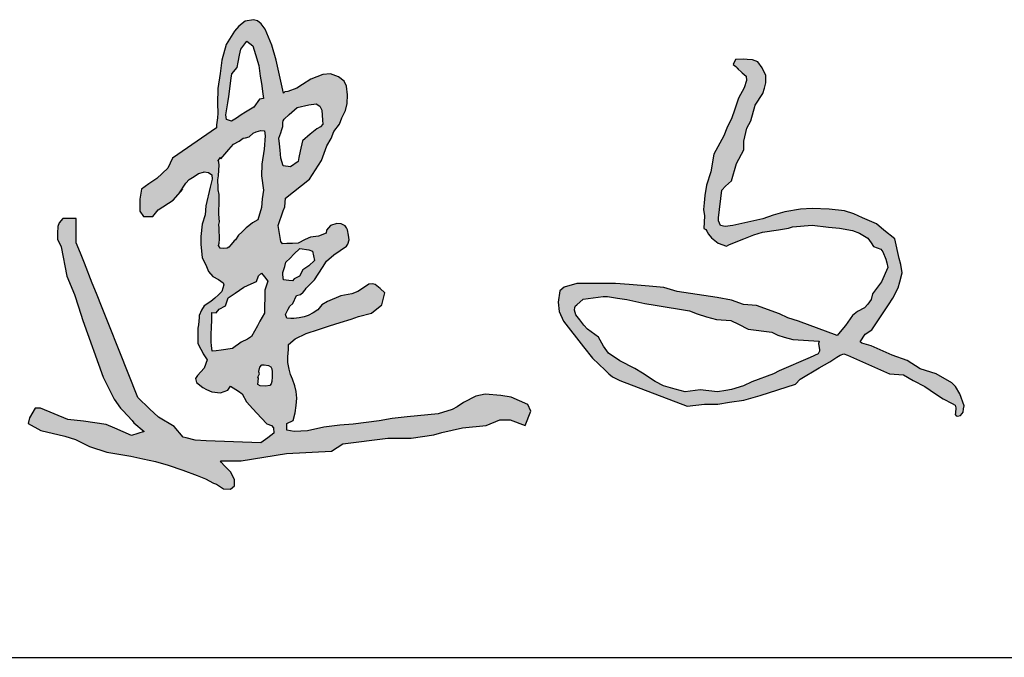
# Model space of a CAD drawing. Extents: x -316622 to -169449, y 59009 to 683879.
# Drawn here: x -224356 to -224238, y 114269 to 114345 of the extents above; entities that cross this region are included whole.
import ezdxf

# ---------------------------------------------------------------- set-up
doc = ezdxf.new("R2010")
doc.units = 0
doc.header["$LTSCALE"] = 1000
doc.header["$MEASUREMENT"] = 0
doc.linetypes.add('DASHED', pattern=[0.375, 0.25, -0.125])
doc.layers.add('PUB_TITLE', color=4, linetype='Continuous')
doc.layers.add('屋面支撑', color=7, linetype='DASHED', lineweight=25)

# ---------------------------------------------------------------- blocks, each defined once
blk = doc.blocks.new('A$C3C5C7347')
at = {"linetype": 'Continuous'}
h = blk.add_hatch(color=4, dxfattribs=at)
h.dxf.hatch_style = 1
h.paths.add_polyline_path([(-1801.9, 17284.5), (-1801.6, 17292.4), (-1801.9, 17300.8), (-1800.8, 17307.7), (-1799.1, 17312.3), (-1794.5, 17319.7), (-1792.3, 17321), (-1787.4, 17321.6), (-1774.6, 17316.1), (-1761.5, 17312.6), (-1745.4, 17308.2), (-1734.2, 17304.1), (-1727.1, 17300.8), (-1715.9, 17296.7), (-1704.2, 17291), (-1696.8, 17287.5), (-1688.6, 17283.9), (-1682.9, 17281.7), (-1681.8, 17280.4), (-1681.8, 17275.5), (-1686.7, 17267.6), (-1696, 17259.7), (-1705, 17251.7), (-1723.3, 17243), (-1734.2, 17239.2), (-1743.2, 17234.8), (-1750.8, 17234.3), (-1757.9, 17240.6), (-1765.6, 17241.4), (-1771.6, 17239.2), (-1775.4, 17235.9), (-1769.1, 17230.7), (-1761.5, 17226.4), (-1751.4, 17223.1), (-1740.7, 17222.8), (-1728.2, 17224.2), (-1719.4, 17229.4), (-1713.7, 17232.4), (-1701.2, 17236.7), (-1690.2, 17242.7), (-1685, 17246.3), (-1678, 17250.1), (-1671.4, 17253.9), (-1662.9, 17260.5), (-1658.3, 17264), (-1655, 17270), (-1653.4, 17280.1), (-1638.3, 17279.8), (-1629, 17277.4), (-1623, 17272.7), (-1603.7, 17268.1), (-1599.8, 17267.6), (-1586.5, 17260.7), (-1574.4, 17262.9), (-1569.5, 17259.7), (-1565.2, 17256.4), (-1556.7, 17250.9), (-1547.2, 17248.7), (-1536.2, 17247.7), (-1524.8, 17246), (-1509.5, 17241.9), (-1497.5, 17237.3), (-1484.9, 17233.5), (-1479.7, 17231.8), (-1474, 17230.7), (-1464.2, 17229.8), (-1464.1, 17234.3), (-1463.7, 17238.7), (-1467.8, 17240.9), (-1475.2, 17248.9), (-1500.2, 17258.1), (-1508.6, 17262), (-1522.6, 17268.2), (-1544.1, 17271.7), (-1550.7, 17273), (-1560.8, 17276.5), (-1573.5, 17281.3), (-1590.2, 17286.6), (-1598.1, 17290.1), (-1604.2, 17291.8), (-1612.1, 17293.2), (-1619.6, 17295.3), (-1626.2, 17297.1), (-1630.1, 17298.4), (-1626, 17308.5), (-1618.4, 17324.1), (-1615.3, 17336.9), (-1610.4, 17355.5), (-1607.8, 17363), (-1608.2, 17376.8), (-1615.1, 17401.3), (-1627.9, 17408.4), (-1641.4, 17424), (-1643.5, 17425.4), (-1657, 17428.3), (-1671.2, 17429.7), (-1685.3, 17426.8), (-1701.6, 17421.9), (-1715.8, 17417.6), (-1731.4, 17412.7), (-1740.7, 17405.6), (-1753.4, 17397.1), (-1765.5, 17384.3), (-1778.2, 17371.6), (-1789.6, 17362.3), (-1799.5, 17353.1), (-1804.5, 17343.2), (-1807.3, 17332.6), (-1813.7, 17319.8), (-1816.5, 17314.9), (-1820.8, 17314.9), (-1826.5, 17319.8), (-1828.6, 17326.9), (-1830.7, 17334), (-1833.6, 17344.6), (-1837.1, 17356), (-1842.1, 17361.6), (-1847, 17370.1), (-1849.9, 17375.1), (-1856.2, 17385.7), (-1859.8, 17390.7), (-1866.2, 17397.1), (-1871.8, 17399.2), (-1876.8, 17397.8), (-1881.8, 17389.3), (-1883.9, 17384.3), (-1882.8, 17380.8), (-1882.1, 17380.6), (-1873.1, 17365.5), (-1861.8, 17347.8), (-1857.6, 17341.1), (-1852.2, 17331.2), (-1847.6, 17321.6), (-1845.8, 17315.4), (-1845.5, 17308.7), (-1845.5, 17303.6), (-1845.2, 17293.5), (-1845.2, 17289.2), (-1846.3, 17286.2), (-1848.2, 17282.8), (-1851.1, 17280.4), (-1855.4, 17279), (-1864.8, 17282.2), (-1870.2, 17284.1), (-1878.2, 17288.7), (-1886, 17291.6), (-1898.6, 17296.4), (-1903.9, 17298.3), (-1909.3, 17300.7), (-1914.1, 17302), (-1918.1, 17303.4), (-1923.5, 17305.5), (-1931.5, 17308.7), (-1935.5, 17310.3), (-1941.4, 17312.2), (-1947.3, 17312.5), (-1960.7, 17307.9), (-1964.5, 17307), (-1973.1, 17302.2), (-1980.9, 17295.4), (-1979.9, 17291.8), (-1980, 17275.1), (-1980, 17268.3), (-1979.7, 17259.2), (-1977.8, 17248.9), (-1976, 17237.4), (-1972.6, 17230.1), (-1969.4, 17225), (-1948.9, 17203.9), (-1948.4, 17200.1), (-1927.3, 17193.6), (-1914, 17189.9), (-1884.9, 17195), (-1876.5, 17204.3), (-1869.1, 17213.5), (-1859.3, 17219.8), (-1853.6, 17228.3), (-1851.4, 17232.3), (-1846.7, 17235.6), (-1841, 17236.4), (-1835, 17233.7), (-1829, 17226.6), (-1824.4, 17222), (-1819.7, 17217.3), (-1814.8, 17214.9), (-1809.1, 17212.4), (-1798.9, 17216), (-1796.1, 17219), (-1793.4, 17223.4), (-1796.1, 17229.7), (-1798.6, 17237), (-1802.1, 17245.2), (-1802.1, 17254.2), (-1802.4, 17264), (-1802.7, 17274.9)])
h.paths.add_polyline_path([(-1777.1, 17333.3), (-1773.8, 17336.9), (-1773, 17337.5), (-1765.1, 17349.7), (-1760.4, 17353.3), (-1757.1, 17355.4), (-1751.7, 17357.2), (-1746.7, 17364.3), (-1735.8, 17373.8), (-1730.9, 17378), (-1722.6, 17383.6), (-1712.1, 17389), (-1702.8, 17395.4), (-1695.6, 17397.5), (-1683.6, 17398.4), (-1673.9, 17399.3), (-1660, 17399.7), (-1655.1, 17399.7), (-1650.3, 17397.8), (-1643.9, 17393), (-1637.9, 17387.5), (-1634.5, 17383), (-1633.2, 17376.5), (-1634.1, 17370.5), (-1636.2, 17359.1), (-1638.3, 17349.5), (-1640.1, 17343.5), (-1642.2, 17338.1), (-1646.4, 17330.3), (-1649.1, 17321.6), (-1649.7, 17315.4), (-1651.2, 17310), (-1653.9, 17306.4), (-1658.4, 17305.5), (-1665.9, 17306.1), (-1673.6, 17308.2), (-1686.8, 17313.6), (-1697.6, 17317.1), (-1713.8, 17321.3), (-1724.6, 17324.6), (-1744.4, 17329.1), (-1769.6, 17332.7)], flags=16)
h.paths.add_polyline_path([(-1870.5, 17256.4), (-1869, 17251.8), (-1867.6, 17246.1), (-1867.6, 17238.6), (-1870.7, 17233.7), (-1872.6, 17228.1), (-1877.6, 17222.8), (-1885, 17217.3), (-1896.1, 17211), (-1899.7, 17208.3), (-1907.6, 17208.9), (-1911.4, 17209.6), (-1919, 17211.7), (-1922.4, 17214), (-1929.7, 17222.6), (-1932, 17224.7), (-1936.6, 17228.3), (-1938.1, 17230), (-1942.7, 17234.6), (-1946.7, 17240.7), (-1949.4, 17248.2), (-1950.9, 17254.1), (-1951.3, 17259.4), (-1952.2, 17265.9), (-1952.4, 17276.2), (-1951.3, 17282.9), (-1948.6, 17286.7), (-1941.2, 17291.7), (-1933.5, 17293.6), (-1930.9, 17293.4), (-1920.5, 17291.9), (-1915.2, 17289.2), (-1908.1, 17285), (-1899.7, 17281.8), (-1887.7, 17276), (-1883.3, 17272.2), (-1875.7, 17262.5), (-1873, 17261.2)], flags=16)
h.paths.add_polyline_path([(-1717.5, 17470.3), (-1716.9, 17472), (-1715.9, 17477.6), (-1714.8, 17478.8), (-1714.3, 17481.7), (-1712.8, 17485.3), (-1710.6, 17491.9), (-1708.3, 17493.9), (-1691.9, 17513.5), (-1669.2, 17508.8), (-1662.2, 17512.3), (-1646.5, 17529.2), (-1636.7, 17529.2), (-1622.7, 17521), (-1594.2, 17515.2), (-1571, 17542.5), (-1573.3, 17551.2), (-1589.6, 17558.8), (-1606.4, 17561.7), (-1620.4, 17558.2), (-1630.8, 17553), (-1662.8, 17544.8), (-1719.2, 17526.3), (-1718.6, 17540.2), (-1722.1, 17559.4), (-1726.7, 17579.1), (-1726.2, 17608.1), (-1734.9, 17642.5), (-1737.8, 17679.7), (-1754.9, 17697.4), (-1753, 17700.4), (-1746.2, 17704.7), (-1737.6, 17709), (-1723.3, 17716.5), (-1702.6, 17734.4), (-1704, 17740.8), (-1707.4, 17745.1), (-1726.2, 17748.3), (-1734.7, 17744.4), (-1764.2, 17734.3), (-1813.1, 17706.6), (-1841.7, 17699.2), (-1914.5, 17680.8), (-1915.2, 17681.3), (-1916.9, 17680.6), (-1914.5, 17677), (-1909.8, 17673.2), (-1903.1, 17667.3), (-1893.8, 17660.9), (-1889.3, 17664.4), (-1886.4, 17667.8), (-1884, 17672), (-1880, 17672), (-1872.6, 17670.1), (-1863.1, 17669.4), (-1862.4, 17673.2), (-1860.7, 17676.6), (-1845.4, 17680.1), (-1838.1, 17678.2), (-1833.1, 17674.4), (-1834.3, 17668.9), (-1835.2, 17664.9), (-1837.1, 17658.9), (-1837.6, 17648.7), (-1835.9, 17636.3), (-1835.9, 17624.9), (-1840, 17622.5), (-1843.1, 17614.8), (-1845.4, 17605.1), (-1843.8, 17589.1), (-1845.2, 17578.7), (-1855.4, 17563.2), (-1853.4, 17526.1), (-1854.2, 17520), (-1856.1, 17512.8), (-1857.6, 17510.9), (-1861.8, 17508.3), (-1862.5, 17501.8), (-1864, 17490.4), (-1861.6, 17469.9), (-1861.5, 17467), (-1861, 17462.3), (-1862.6, 17462.1), (-1865.3, 17462.1), (-1869, 17461.7), (-1871.9, 17461.7), (-1876, 17461.7), (-1876.6, 17461.5), (-1876.6, 17461.1), (-1876.4, 17459.9), (-1876.2, 17458.4), (-1876.7, 17455.2), (-1879.2, 17453.5), (-1880.8, 17453.5), (-1883, 17453.5), (-1887, 17453.5), (-1892.8, 17453.3), (-1897.9, 17453.3), (-1904.3, 17452.7), (-1908.6, 17453.5), (-1909.2, 17453.3), (-1909.4, 17451.3), (-1909.5, 17448), (-1908, 17444.5), (-1910.5, 17444), (-1915, 17444), (-1919, 17444.2), (-1924.6, 17444.3), (-1929.6, 17444.3), (-1938.4, 17444), (-1944.1, 17444.1), (-1950.4, 17444.3), (-1953.6, 17444.3), (-1958.8, 17443.1), (-1964.8, 17443.3), (-1970.2, 17443.4), (-1974.3, 17443.7), (-1976, 17444.9), (-1976.2, 17447.7), (-1976.5, 17450), (-1978.2, 17452.6), (-1982.1, 17452), (-1982.3, 17450.6), (-1984.4, 17447.2), (-1985.6, 17440.4), (-1984.8, 17437.6), (-1984.1, 17435), (-1983, 17432.2), (-1975.7, 17425.6), (-1973.3, 17423.2), (-1971.3, 17421.4), (-1966.8, 17419.3), (-1958.9, 17417.2), (-1949.7, 17416.2), (-1941.4, 17418.5), (-1931.7, 17423.7), (-1905.5, 17431.1), (-1873.3, 17441.8), (-1863.7, 17444.6), (-1860, 17448.4), (-1853.2, 17452.3), (-1836.2, 17453), (-1828.2, 17451.6), (-1825.4, 17450.7), (-1811.1, 17445.8), (-1803, 17444.6), (-1791.3, 17442.7), (-1782.4, 17440.2), (-1778.2, 17438.3), (-1771.9, 17434.3), (-1766, 17429.9), (-1761.8, 17427.3), (-1758.8, 17422.9), (-1753.8, 17420.5), (-1743.6, 17422.7), (-1734.9, 17425), (-1733.3, 17429.9), (-1730.7, 17433.6), (-1730, 17439.5), (-1729.5, 17444.6), (-1727.7, 17450.7), (-1724.6, 17454.7), (-1719.2, 17461.8), (-1717.9, 17468.4)])
h.paths.add_polyline_path([(-1818.2, 17485.1), (-1822.4, 17485.7), (-1826.5, 17487.4), (-1828.6, 17490.4), (-1830.1, 17491.2), (-1832.8, 17493), (-1832.5, 17496), (-1832.5, 17498.3), (-1833.9, 17512.6), (-1834.8, 17511.7), (-1835.6, 17515.6), (-1837.5, 17523.7), (-1837.5, 17538.5), (-1836.4, 17555.9), (-1832.9, 17570.6), (-1827.1, 17588.1), (-1823.2, 17602), (-1821.6, 17607.5), (-1816.2, 17604.4), (-1814.7, 17598.9), (-1813.5, 17593.1), (-1815, 17585.8), (-1815, 17572.2), (-1813.5, 17555.5), (-1809.2, 17544.7), (-1809.2, 17533.8), (-1802.9, 17507.3), (-1802, 17499.3), (-1802.1, 17493.1), (-1806.2, 17489.2), (-1810.8, 17488.4), (-1814.5, 17486.6)], flags=16)
h.paths.add_polyline_path([(-1767.9, 17470.1), (-1767.3, 17471.4), (-1762.8, 17472.4), (-1758.5, 17473.2), (-1759, 17478), (-1758.4, 17479.4), (-1753.8, 17480.7), (-1748, 17480.5), (-1744.8, 17479.7), (-1742.1, 17480.3), (-1740, 17480.3), (-1738.7, 17478), (-1738.8, 17474.5), (-1739.1, 17463), (-1739.7, 17457.9), (-1739.7, 17453.1), (-1740.9, 17448.1), (-1741.5, 17445.2), (-1746.4, 17443.5), (-1753, 17443.6), (-1756, 17443.6), (-1759.4, 17444.2), (-1761.1, 17445.3), (-1762.3, 17450), (-1761.8, 17453.2), (-1763.2, 17453.7), (-1767, 17454.8), (-1768.1, 17459.5), (-1767.9, 17467.3)], flags=16)
h.paths.add_polyline_path([(-1796.8, 17521.2), (-1798.2, 17526.6), (-1798.2, 17534.3), (-1799.2, 17543.7), (-1800.6, 17546.4), (-1803.3, 17543.9), (-1805.6, 17539.3), (-1806.5, 17533.9), (-1806.3, 17531.8), (-1807.9, 17549.3), (-1808.7, 17555.8), (-1811.1, 17564.9), (-1810.8, 17570.1), (-1807.7, 17591.5), (-1805.4, 17596.9), (-1803.7, 17594.4), (-1803.4, 17594.4), (-1801.2, 17595.8), (-1796.3, 17596.8), (-1790.4, 17596.2), (-1787.9, 17592.4), (-1787.6, 17585.3), (-1788.2, 17578.7), (-1779.2, 17561.9), (-1779.3, 17556.5), (-1781.6, 17545.3), (-1781.8, 17541.9), (-1781.2, 17535.4), (-1781.2, 17531.2), (-1782.1, 17527.7), (-1784.7, 17525.4), (-1789.2, 17523.5), (-1794, 17521.4)], flags=16)
h.paths.add_polyline_path([(-1759.7, 17515.2), (-1761.8, 17529), (-1761.8, 17539.4), (-1759.2, 17551.8), (-1757.6, 17553.2), (-1755.1, 17556), (-1740.5, 17559.3), (-1737.1, 17545.9), (-1737.4, 17534.7), (-1739, 17525.6), (-1741.3, 17519.1), (-1749.1, 17512.4), (-1755.1, 17513.2)], flags=16)
h.paths.add_polyline_path([(-1753.5, 17561.5), (-1755.5, 17563.1), (-1760.4, 17565.7), (-1761.7, 17568.4), (-1761.5, 17577.9), (-1763.3, 17583), (-1764.6, 17586.8), (-1767.1, 17596.4), (-1769.1, 17606.4), (-1771.4, 17614.2), (-1777.3, 17619.8), (-1783.4, 17624.7), (-1794.8, 17624.1), (-1797.1, 17619.1), (-1801.9, 17607.6), (-1806, 17605.1), (-1811.9, 17606.9), (-1818.5, 17613.8), (-1819.6, 17614.6), (-1819.8, 17619), (-1819.6, 17627.7), (-1818.5, 17638), (-1816.5, 17644.9), (-1814.4, 17659.3), (-1812.9, 17666.7), (-1811.1, 17672.1), (-1803.9, 17680.1), (-1792.3, 17688.1), (-1779, 17693.7), (-1769.4, 17698.3), (-1763, 17699.1), (-1760.4, 17695), (-1758.7, 17690.4), (-1757.9, 17684.5), (-1758.1, 17678), (-1759.7, 17672.4), (-1759.7, 17666.2), (-1758.9, 17657.5), (-1758.1, 17648.3), (-1754.3, 17632.6), (-1754.5, 17615.6), (-1751.2, 17593.9), (-1750.6, 17588.9), (-1750.4, 17582.8), (-1750.7, 17576.3), (-1749.9, 17571.3), (-1748.3, 17564.5), (-1751.9, 17560.8)], flags=16)
h.paths.add_polyline_path([(-1065, 17515.6), (-1057.4, 17518), (-1052.2, 17517.6), (-1047.4, 17515.3), (-1045.9, 17512.8), (-1044.7, 17510.7), (-1043.3, 17504.1), (-1042.4, 17498.7), (-1044.2, 17493.6), (-1045.6, 17491), (-1060.8, 17480.6), (-1069.6, 17473.2), (-1074.3, 17465.7), (-1083.8, 17451), (-1093.8, 17440.8), (-1095.2, 17438.9), (-1097.6, 17436.3), (-1100.9, 17433.2), (-1105.3, 17432.2), (-1109.9, 17422.7), (-1113.3, 17419.4), (-1115.5, 17415.9), (-1118.5, 17409.6), (-1117, 17405), (-1112.4, 17404.7), (-1108.5, 17404.8), (-1102.2, 17405.5), (-1096.3, 17406.8), (-1091.5, 17408.4), (-1085.7, 17411.6), (-1080, 17415.1), (-1075.4, 17421.1), (-1068.6, 17425.1), (-1052.5, 17431.6), (-1039.4, 17434.2), (-1032.1, 17436.9), (-1024.4, 17442), (-1019, 17445.8), (-1014.6, 17446), (-1011.6, 17445.2), (-1005.7, 17440.6), (-1000, 17435.2), (-1003.6, 17421), (-1016, 17410.9), (-1031.6, 17407.1), (-1040.2, 17404), (-1053.2, 17399.7), (-1066.2, 17396), (-1079.2, 17391.7), (-1094, 17386.7), (-1107, 17380.5), (-1115, 17373.7), (-1115, 17370), (-1115, 17367.6), (-1115.7, 17358.9), (-1115.7, 17352.1), (-1114.4, 17344.1), (-1112.6, 17337.9), (-1110.1, 17332.3), (-1107.6, 17324.3), (-1105.8, 17317.5), (-1105.2, 17309.5), (-1105.8, 17300.8), (-1107, 17292.2), (-1109.5, 17282.9), (-1116.9, 17279.2), (-1116.9, 17271.2), (-1108.2, 17269.9), (-1092.2, 17270.5), (-1073, 17274.9), (-1053.8, 17277.3), (-1037.7, 17278.6), (-1022.3, 17280.4), (-1006.8, 17282.3), (-991.4, 17285.4), (-973.4, 17287.2), (-936.3, 17290.9), (-919.6, 17295.9), (-913.4, 17299), (-906, 17304.5), (-891.2, 17311.9), (-880.1, 17314.4), (-861.5, 17312.6), (-849.1, 17310.7), (-829.3, 17302.1), (-825.6, 17294), (-832.4, 17276.7), (-850.4, 17283.5), (-862.7, 17283.5), (-878.8, 17276.7), (-907.3, 17274.2), (-932, 17268.7), (-941.3, 17265.6), (-968.5, 17261.9), (-996.3, 17261.9), (-1050.1, 17255.1), (-1063.7, 17246.4), (-1117.5, 17243.3), (-1171.4, 17234.6), (-1181.3, 17234.6), (-1196.2, 17234.6), (-1194.9, 17232.8), (-1191.8, 17229.1), (-1183.8, 17221), (-1179.5, 17211.8), (-1179.5, 17205), (-1184.4, 17200.7), (-1192.5, 17201.3), (-1201.1, 17206.8), (-1204.8, 17208.1), (-1214.1, 17213), (-1224, 17217.3), (-1241.3, 17223.5), (-1258.6, 17229.7), (-1274.1, 17234), (-1288.9, 17237.1), (-1303.2, 17240.2), (-1332.2, 17245.1), (-1352.6, 17251.9), (-1369.3, 17260), (-1382.3, 17264.3), (-1410.8, 17271.1), (-1426.2, 17279.1), (-1424.4, 17285.9), (-1417.6, 17297.7), (-1411.4, 17297.7), (-1378.6, 17284.1), (-1360.1, 17282.2), (-1332.8, 17277.9), (-1322.3, 17273.6), (-1302.5, 17264.9), (-1287.3, 17269.9), (-1299.8, 17280.1), (-1301.7, 17282.8), (-1313.1, 17294.9), (-1315.7, 17297.6), (-1323.3, 17308.5), (-1336.4, 17334.7), (-1360.6, 17402.4), (-1365.9, 17418.8), (-1370.6, 17433.5), (-1380, 17455.3), (-1386.7, 17490.1), (-1391.1, 17499.3), (-1391.1, 17506.6), (-1390.7, 17514.4), (-1388.9, 17519.1), (-1384.5, 17523.9), (-1378.2, 17523.9), (-1368.6, 17523.9), (-1368.6, 17495.1), (-1363.6, 17482.5), (-1358.9, 17470.8), (-1349.4, 17446.9), (-1344.4, 17434.4), (-1337.7, 17417.5), (-1329.7, 17397.6), (-1317.3, 17366.5), (-1294.9, 17310.2), (-1280.9, 17296.8), (-1270.5, 17286.9), (-1251.6, 17275.7), (-1240.7, 17263), (-1237.4, 17262.1), (-1226.7, 17259.3), (-1213.4, 17258.7), (-1148.1, 17256.1), (-1145.2, 17258.3), (-1139.7, 17262.3), (-1132.5, 17267.7), (-1132.9, 17273.9), (-1135.5, 17277), (-1141, 17278.8), (-1147.4, 17285.8), (-1153, 17291.8), (-1157.6, 17296.8), (-1165.3, 17305.1), (-1170.2, 17314.8), (-1174.9, 17317.9), (-1184.2, 17324), (-1187.5, 17319), (-1196.4, 17315.7), (-1206.5, 17317.2), (-1213.1, 17319.8), (-1217.4, 17322.3), (-1224.8, 17328.4), (-1226, 17333.2), (-1223.7, 17336.7), (-1215.6, 17345.3), (-1212.3, 17355.5), (-1216.9, 17362.6), (-1217.4, 17363.6), (-1219.7, 17368), (-1223.2, 17374.8), (-1223.2, 17380.1), (-1223.5, 17393), (-1222.5, 17397.1), (-1221.7, 17405.7), (-1221.7, 17408.2), (-1218.9, 17414.8), (-1215.6, 17419.6), (-1207.8, 17424.9), (-1203.2, 17429), (-1198.6, 17432.8), (-1194.6, 17436.8), (-1192.3, 17444.9), (-1193.1, 17447.2), (-1198.7, 17451.2), (-1205.5, 17454.8), (-1210.7, 17460.8), (-1213.1, 17466.8), (-1218.3, 17477.5), (-1219.9, 17493.1), (-1219.9, 17502.6), (-1218.3, 17517.4), (-1214.7, 17528.6), (-1213.9, 17539.3), (-1208.7, 17561.4), (-1206.3, 17571), (-1206.7, 17576.3), (-1210.5, 17579.1), (-1215.6, 17580), (-1216.7, 17579.4), (-1222.4, 17577.8), (-1227.7, 17574.4), (-1233.6, 17570.5), (-1237.7, 17566.2), (-1246.6, 17553), (-1252.9, 17546), (-1270.8, 17534.3), (-1276.9, 17526.6), (-1288.2, 17526.6), (-1292.6, 17532.9), (-1292.6, 17547.3), (-1290.7, 17559.2), (-1281.9, 17565.5), (-1272.5, 17571.8), (-1259.3, 17584.3), (-1253.7, 17596.3), (-1201.1, 17632.2), (-1201.1, 17636), (-1199.8, 17644.2), (-1199.4, 17649.9), (-1200, 17661.6), (-1199.6, 17679.2), (-1196.5, 17697.4), (-1194.6, 17713.1), (-1189.6, 17732), (-1179.5, 17747.7), (-1174.5, 17753.9), (-1166.9, 17759.6), (-1156.9, 17761.5), (-1151.9, 17760.2), (-1147.5, 17756.5), (-1143.1, 17750.2), (-1134.9, 17731.3), (-1129.9, 17713.1), (-1121.1, 17673.6), (-1119.3, 17675.3), (-1115.7, 17675.7), (-1105.1, 17679.6), (-1098.5, 17684.3), (-1088.3, 17690.6), (-1074.1, 17696.1), (-1064.7, 17696.9), (-1055.3, 17693.4), (-1048.6, 17688.3), (-1045.8, 17682), (-1044.7, 17671.8), (-1045, 17661.6), (-1047, 17652.9), (-1051.3, 17644.3), (-1054.1, 17636.8), (-1060.8, 17627.8), (-1063.9, 17619.6), (-1069.4, 17610.9), (-1075.7, 17593.3), (-1089.8, 17570.9), (-1118.7, 17548.3), (-1119.4, 17538), (-1121.6, 17533.4), (-1127.3, 17515.9), (-1124.3, 17496.5), (-1122.2, 17493.9), (-1117.2, 17494.1), (-1110.1, 17494.4), (-1103.6, 17494.7), (-1095.1, 17499.1), (-1088.8, 17501.8), (-1079.4, 17502.8), (-1069.9, 17506.7), (-1069.7, 17510.3)])
h.paths.add_polyline_path([(-1158.1, 17518.9), (-1162.5, 17515.2), (-1165.5, 17513.1), (-1170.7, 17507.6), (-1174.6, 17504.1), (-1178.4, 17498.8), (-1179.9, 17497.4), (-1183.6, 17493), (-1186.5, 17489.7), (-1188.4, 17488.8), (-1192.8, 17488.2), (-1196.6, 17488.8), (-1198.5, 17491.9), (-1198, 17494.7), (-1197.4, 17499.3), (-1197.4, 17504.3), (-1197.8, 17507.4), (-1198, 17512.4), (-1198.2, 17517), (-1197.6, 17520.2), (-1198.2, 17529.1), (-1198.4, 17535), (-1198, 17540.6), (-1198, 17545.4), (-1198, 17549.2), (-1198, 17552.6), (-1199.1, 17558.2), (-1199.1, 17563.9), (-1199.3, 17567.6), (-1199.5, 17570.1), (-1198.7, 17574.9), (-1198.2, 17581.8), (-1197.8, 17587.7), (-1198.4, 17591.4), (-1199.1, 17593.3), (-1196.4, 17597.1), (-1196.6, 17596.2), (-1195.9, 17595.4), (-1186.3, 17606.4), (-1180.7, 17612.9), (-1173.8, 17616.5), (-1169.3, 17620.2), (-1166.4, 17620.6), (-1162.1, 17621.8), (-1157.2, 17626), (-1153.8, 17627.7), (-1148, 17629.3), (-1143.6, 17628.9), (-1142.8, 17622.7), (-1144.1, 17606.8), (-1146.7, 17588.9), (-1147.3, 17574.9), (-1144.8, 17558), (-1146.4, 17547.7), (-1147.3, 17537.3), (-1151.5, 17522.5)], flags=16)
h.paths.add_polyline_path([(-1113.2, 17476.9), (-1108.5, 17481.5), (-1101.5, 17488.3), (-1090.9, 17486.8), (-1086.5, 17485), (-1084.1, 17473.8), (-1090.7, 17467.4), (-1097.9, 17462.6), (-1102.1, 17455.2), (-1108.2, 17452.1), (-1110.2, 17449.6), (-1114.6, 17450.1), (-1117.7, 17450.4), (-1120.9, 17450.8), (-1121.7, 17456.9), (-1122, 17459.6), (-1119.3, 17466.8), (-1118.4, 17471.9)], flags=16)
h.paths.add_polyline_path([(-1147.1, 17458.9), (-1143.6, 17454.3), (-1139.7, 17449.3), (-1143.3, 17438.4), (-1143.4, 17433), (-1143.5, 17427.3), (-1143.6, 17421.2), (-1143.7, 17416.5), (-1143.8, 17411.2), (-1149.2, 17401.3), (-1152.2, 17395.8), (-1155.7, 17389.5), (-1159.1, 17383.1), (-1164, 17380.1), (-1171.4, 17376.5), (-1174.8, 17374), (-1178.6, 17371.2), (-1181.8, 17368.9), (-1195.3, 17367), (-1201.5, 17366.2), (-1206.1, 17365.6), (-1207, 17372.4), (-1207.5, 17376.3), (-1207.3, 17385.4), (-1207, 17394.4), (-1206.8, 17402.8), (-1206.7, 17407.2), (-1206.6, 17411.7), (-1201.4, 17411.5), (-1197.9, 17415.9), (-1190.2, 17419.8), (-1187.1, 17429.4), (-1178.6, 17435.1), (-1168.2, 17442.1), (-1159.7, 17445.9), (-1153.2, 17448.9), (-1151, 17455.7)], flags=16)
h.paths.add_polyline_path([(-1121.4, 17586.9), (-1124.2, 17596.2), (-1125.1, 17605.6), (-1125.9, 17613.3), (-1126.5, 17619.9), (-1124.3, 17626.3), (-1123, 17630.3), (-1121.8, 17633.8), (-1121.7, 17638.7), (-1121.4, 17640.8), (-1120.4, 17642.9), (-1114.3, 17648.3), (-1107.8, 17654), (-1104.8, 17656.6), (-1090.6, 17659.7), (-1082, 17661.1), (-1077.6, 17658.4), (-1075.2, 17653.4), (-1074.3, 17641.7), (-1073.9, 17636.7), (-1076.9, 17633.6), (-1081.3, 17631.3), (-1089.1, 17624.8), (-1098.4, 17616.9), (-1101, 17604.6), (-1102.6, 17596.8), (-1103.5, 17592.3), (-1112.7, 17585.8)], flags=16)
h.paths.add_polyline_path([(-1183.3, 17640.3), (-1189.2, 17642.2), (-1190, 17647.8), (-1187.5, 17662.1), (-1186.2, 17669.9), (-1183.6, 17691.5), (-1182.9, 17696.8), (-1176.5, 17704.6), (-1175.2, 17710.7), (-1173.4, 17719), (-1171.9, 17726.3), (-1164.7, 17736), (-1157.8, 17730.5), (-1154.5, 17719.8), (-1150.6, 17707), (-1148.7, 17693.9), (-1147.4, 17685.2), (-1145.6, 17672.9), (-1144.8, 17667.5), (-1149.5, 17666.8), (-1156.4, 17657.2), (-1166.4, 17650.9), (-1171.4, 17647.8), (-1177.2, 17644.1)], flags=16)
h.paths.add_polyline_path([(-1144.2, 17349.3), (-1138.9, 17348.6), (-1136.2, 17347), (-1135.1, 17344.4), (-1134.6, 17340.8), (-1134.4, 17335.1), (-1135.1, 17329.3), (-1135.7, 17326.5), (-1137.2, 17324.6), (-1142.4, 17323.9), (-1148.7, 17324.3), (-1151.5, 17325.8), (-1151, 17333.4), (-1151.6, 17334.8), (-1149.6, 17338.5), (-1150.3, 17341), (-1150.6, 17341.4), (-1149.1, 17346.5), (-1146.7, 17349.2)], flags=16)
h.paths.add_polyline_path([(-426.1, 17386.1), (-418.4, 17391.3), (-398.4, 17421.1), (-393.3, 17428.9), (-387, 17441.4), (-384.7, 17448.4), (-382, 17459.4), (-383.8, 17469.2), (-385.6, 17476.3), (-390.8, 17499.7), (-403.8, 17510), (-412.5, 17517.9), (-429.4, 17524.8), (-439.8, 17529.7), (-451.1, 17533.4), (-469.1, 17535.4), (-489.5, 17536.1), (-503.5, 17535.1), (-522.2, 17532.2), (-536.2, 17528), (-548.3, 17523.6), (-573.4, 17518.2), (-584.2, 17515.9), (-593.3, 17514.5), (-599, 17515.9), (-601.5, 17521.4), (-601.5, 17524.8), (-597.5, 17557.8), (-592.9, 17562.8), (-586, 17568.9), (-580.1, 17589.8), (-571.2, 17606.3), (-571, 17616.4), (-567.5, 17631.9), (-562.8, 17640.8), (-557.7, 17659.5), (-548.6, 17673.5), (-546.4, 17679.7), (-544.9, 17686.1), (-544.9, 17694.7), (-549.1, 17704), (-554.5, 17711.1), (-560.9, 17713.6), (-567.3, 17714.1), (-572, 17714.3), (-581.3, 17714.1), (-583.8, 17708.2), (-580.8, 17705.5), (-577.9, 17702.7), (-573, 17698.1), (-568.5, 17694.1), (-567.8, 17689.1), (-570.7, 17680.1), (-577.5, 17667.7), (-582.4, 17653.5), (-585.4, 17644.2), (-591.3, 17631.8), (-595.1, 17622.8), (-607.1, 17601), (-610.5, 17579.7), (-615.7, 17564), (-617.9, 17551.6), (-618.7, 17542.7), (-619.4, 17534.8), (-618.3, 17527.3), (-618.8, 17512), (-616.7, 17510.8), (-615.2, 17508.9), (-613.3, 17505.4), (-609.6, 17501.1), (-603.9, 17496.2), (-602, 17494.5), (-591.8, 17490.9), (-589, 17492.8), (-584.2, 17494.5), (-571.2, 17499.9), (-559.2, 17504.7), (-549, 17507.7), (-529.8, 17510.6), (-517.9, 17512.5), (-513.2, 17514.1), (-489.6, 17516.3), (-469.9, 17513.7), (-456.7, 17512.6), (-441.4, 17509.8), (-432.9, 17506.5), (-422.9, 17500.5), (-419.2, 17494.9), (-416.3, 17490.8), (-407.5, 17487.6), (-405.2, 17484.2), (-401.7, 17475.4), (-400.2, 17471.2), (-399, 17465.4), (-406.6, 17448.3), (-417.5, 17434), (-419.2, 17427.5), (-423.1, 17421.9), (-426.9, 17417.3), (-435.2, 17413), (-441.4, 17408.2), (-449.7, 17396.3), (-456.2, 17388.6), (-459.8, 17384.5), (-505.7, 17401.4), (-518.5, 17405.5), (-528.5, 17410.3), (-556, 17420), (-571.7, 17421.4), (-585.8, 17426.5), (-602.9, 17429.9), (-650.6, 17436.9), (-666.8, 17441.5), (-684.2, 17443.4), (-708.3, 17445.3), (-724.5, 17446.5), (-742.6, 17446.5), (-764.1, 17446.5), (-770.7, 17446.5), (-785.6, 17442.2), (-791, 17437.6), (-793.1, 17424.3), (-791.7, 17413.2), (-786.6, 17401.4), (-762.7, 17370.9), (-751.8, 17357.1), (-736.8, 17342.9), (-732.5, 17338.5), (-727.9, 17335.2), (-719.2, 17330.8), (-638.7, 17299.8), (-618.2, 17302.3), (-602.2, 17302.3), (-588.4, 17304.7), (-571.3, 17307.3), (-551.7, 17312.9), (-509.6, 17326.4), (-503.8, 17332.2), (-481.3, 17345.7), (-468.3, 17353), (-460.1, 17358.3), (-456, 17360.9), (-451.9, 17362.4), (-447.5, 17360.7), (-397, 17338.7), (-380.4, 17337.2), (-368.8, 17330.6), (-354.9, 17323.3), (-342.1, 17314.8), (-332.9, 17308.6), (-322.4, 17303.3), (-318.9, 17301.3), (-317.9, 17298), (-318.4, 17292), (-318.6, 17290.1), (-317.7, 17288.5), (-316.1, 17288), (-312.2, 17288.8), (-310.5, 17291.1), (-309.1, 17292.7), (-308.6, 17296.8), (-308.1, 17300.3), (-313.1, 17314.6), (-318.5, 17323.3), (-322.7, 17328), (-341.3, 17338.4), (-360.6, 17344.7), (-376.1, 17354.7), (-393.8, 17361), (-419, 17371.9), (-430.4, 17375.2), (-432.3, 17377)])
h.paths.add_polyline_path([(-481.2, 17377.6), (-482, 17374.8), (-480.9, 17367.3), (-480.9, 17365.5), (-482.4, 17362.6), (-492.1, 17358.2), (-528.8, 17342.2), (-535.8, 17338.7), (-561.5, 17329.2), (-571.5, 17324.4), (-585.9, 17319.8), (-592.5, 17318.7), (-602.6, 17317.1), (-623.3, 17319.5), (-641.3, 17317.2), (-653.2, 17320.3), (-667.3, 17324.3), (-676.9, 17329.6), (-692.2, 17339.2), (-701.5, 17344.8), (-719.3, 17354.1), (-732.8, 17363.3), (-738.6, 17371.6), (-744.6, 17382.3), (-758, 17391.8), (-762.1, 17396.9), (-766.9, 17403.1), (-771.8, 17409.2), (-773.4, 17414.6), (-773, 17417.8), (-772.2, 17419.7), (-770.8, 17421), (-762.9, 17427.8), (-739.2, 17430.8), (-733.9, 17430.8), (-722, 17428.9), (-710.9, 17427.3), (-689.6, 17422.7), (-677, 17420.4), (-636.2, 17413.7), (-626.8, 17410.1), (-615.6, 17406.6), (-603.7, 17403.6), (-586.7, 17402.1), (-577.7, 17398.1), (-566.1, 17392), (-537.9, 17388.5), (-534.6, 17386.8), (-530.6, 17384.7), (-522.8, 17382.4), (-512.8, 17379.4)], flags=16)
at = {"color": 4, "linetype": 'Continuous'}
for points in [[(-1378.2, 17523.9), (-1384.5, 17523.9), (-1388.9, 17519.1), (-1390.7, 17514.4), (-1391.1, 17506.6), (-1391.1, 17499.3), (-1386.7, 17490.1), (-1380, 17455.3), (-1370.6, 17433.5), (-1365.9, 17418.8), (-1360.6, 17402.4), (-1336.4, 17334.7), (-1323.3, 17308.5), (-1315.7, 17297.6), (-1313.1, 17294.9), (-1301.7, 17282.8), (-1299.8, 17280.1), (-1287.3, 17269.9), (-1302.5, 17264.9), (-1322.3, 17273.6), (-1332.8, 17277.9), (-1360.1, 17282.2), (-1378.6, 17284.1), (-1411.4, 17297.7), (-1417.6, 17297.7), (-1424.4, 17285.9), (-1426.2, 17279.1), (-1410.8, 17271.1), (-1382.3, 17264.3), (-1369.3, 17260), (-1352.6, 17251.9), (-1332.2, 17245.1), (-1303.2, 17240.2), (-1288.9, 17237.1), (-1274.1, 17234), (-1258.6, 17229.7), (-1241.3, 17223.5), (-1224, 17217.3), (-1214.1, 17213), (-1204.8, 17208.1), (-1201.1, 17206.8), (-1192.5, 17201.3), (-1184.4, 17200.7), (-1179.5, 17205), (-1179.5, 17211.8), (-1183.8, 17221), (-1191.8, 17229.1), (-1194.9, 17232.8), (-1196.2, 17234.6), (-1181.3, 17234.6), (-1171.4, 17234.6), (-1117.5, 17243.3), (-1063.7, 17246.4), (-1050.1, 17255.1), (-996.3, 17261.9), (-968.5, 17261.9), (-941.3, 17265.6), (-932, 17268.7), (-907.3, 17274.2), (-878.8, 17276.7), (-862.7, 17283.5), (-850.4, 17283.5), (-832.4, 17276.7), (-825.6, 17294), (-829.3, 17302.1), (-849.1, 17310.7), (-861.5, 17312.6), (-880.1, 17314.4), (-891.2, 17311.9), (-906, 17304.5), (-913.4, 17299), (-919.6, 17295.9), (-936.3, 17290.9), (-973.4, 17287.2), (-991.4, 17285.4), (-1006.8, 17282.3), (-1022.3, 17280.4), (-1037.7, 17278.6), (-1053.8, 17277.3), (-1073, 17274.9), (-1092.2, 17270.5), (-1108.2, 17269.9), (-1116.9, 17271.2), (-1116.9, 17279.2), (-1109.5, 17282.9), (-1107, 17292.2), (-1105.8, 17300.8), (-1105.2, 17309.5), (-1105.8, 17317.5), (-1107.6, 17324.3), (-1110.1, 17332.3), (-1112.6, 17337.9), (-1114.4, 17344.1), (-1115.7, 17352.1), (-1115.7, 17358.9), (-1115, 17367.6), (-1115, 17370), (-1115, 17373.7), (-1107, 17380.5), (-1094, 17386.7), (-1079.2, 17391.7), (-1066.2, 17396), (-1053.2, 17399.7), (-1040.2, 17404), (-1031.6, 17407.1), (-1016, 17410.9), (-1003.6, 17421), (-1000, 17435.2), (-1005.7, 17440.6), (-1011.6, 17445.2), (-1014.6, 17446), (-1019, 17445.8), (-1024.4, 17442), (-1032.1, 17436.9), (-1039.4, 17434.2), (-1052.5, 17431.6), (-1068.6, 17425.1), (-1075.4, 17421.1), (-1080, 17415.1), (-1085.7, 17411.6), (-1091.5, 17408.4), (-1096.3, 17406.8), (-1102.2, 17405.5), (-1108.5, 17404.8), (-1112.4, 17404.7), (-1117, 17405), (-1118.5, 17409.6), (-1115.5, 17415.9), (-1113.3, 17419.4), (-1109.9, 17422.7), (-1105.3, 17432.2), (-1100.9, 17433.2), (-1097.6, 17436.3), (-1095.2, 17438.9), (-1093.8, 17440.8), (-1083.8, 17451), (-1074.3, 17465.7), (-1069.6, 17473.2), (-1060.8, 17480.6), (-1045.6, 17491), (-1044.2, 17493.6), (-1042.4, 17498.7), (-1043.3, 17504.1), (-1044.7, 17510.7), (-1045.9, 17512.8), (-1047.4, 17515.3), (-1052.2, 17517.6), (-1057.4, 17518), (-1065, 17515.6), (-1069.7, 17510.3), (-1069.9, 17506.7), (-1079.4, 17502.8), (-1088.8, 17501.8), (-1095.1, 17499.1), (-1103.6, 17494.7), (-1110.1, 17494.4), (-1117.2, 17494.1), (-1122.2, 17493.9), (-1124.3, 17496.5), (-1127.3, 17515.9), (-1121.6, 17533.4), (-1119.4, 17538), (-1118.7, 17548.3), (-1089.8, 17570.9), (-1075.7, 17593.3), (-1069.4, 17610.9), (-1063.9, 17619.6), (-1060.8, 17627.8), (-1054.1, 17636.8), (-1051.3, 17644.3), (-1047, 17652.9), (-1045, 17661.6), (-1044.7, 17671.8), (-1045.8, 17682), (-1048.6, 17688.3), (-1055.3, 17693.4), (-1064.7, 17696.9), (-1074.1, 17696.1), (-1088.3, 17690.6), (-1098.5, 17684.3), (-1105.1, 17679.6), (-1115.7, 17675.7), (-1119.3, 17675.3), (-1121.1, 17673.6), (-1129.9, 17713.1), (-1134.9, 17731.3), (-1143.1, 17750.2), (-1147.5, 17756.5), (-1151.9, 17760.2), (-1156.9, 17761.5), (-1166.9, 17759.6), (-1174.5, 17753.9), (-1179.5, 17747.7), (-1189.6, 17732), (-1194.6, 17713.1), (-1196.5, 17697.4), (-1199.6, 17679.2), (-1200, 17661.6), (-1199.4, 17649.9), (-1199.8, 17644.2), (-1201.1, 17636), (-1201.1, 17632.2), (-1253.7, 17596.3), (-1259.3, 17584.3), (-1272.5, 17571.8), (-1281.9, 17565.5), (-1290.7, 17559.2), (-1292.6, 17547.3), (-1292.6, 17532.9), (-1288.2, 17526.6), (-1276.9, 17526.6), (-1270.8, 17534.3), (-1252.9, 17546), (-1241.1, 17559.2)], [(-1190, 17647.8), (-1187.5, 17662.1), (-1186.2, 17669.9), (-1183.6, 17691.5), (-1182.9, 17696.8), (-1176.5, 17704.6), (-1175.2, 17710.7), (-1173.4, 17719), (-1171.9, 17726.3), (-1164.7, 17736), (-1164.7, 17736), (-1157.8, 17730.5), (-1154.5, 17719.8), (-1150.6, 17707), (-1148.7, 17693.9), (-1147.4, 17685.2), (-1145.6, 17672.9), (-1144.8, 17667.5), (-1149.5, 17666.8), (-1156.4, 17657.2), (-1166.4, 17650.9), (-1171.4, 17647.8), (-1177.2, 17644.1), (-1183.3, 17640.3), (-1189.2, 17642.2), (-1190, 17647.8), (-1190, 17647.8)], [(-618.3, 17527.3), (-618.8, 17512), (-616.7, 17510.8), (-615.2, 17508.9), (-613.3, 17505.4), (-609.6, 17501.1), (-603.9, 17496.2), (-602, 17494.5), (-591.8, 17490.9), (-589, 17492.8), (-584.2, 17494.5), (-571.2, 17499.9), (-559.2, 17504.7), (-549, 17507.7), (-529.8, 17510.6), (-517.9, 17512.5), (-513.2, 17514.1), (-489.6, 17516.3), (-469.9, 17513.7), (-456.7, 17512.6), (-441.4, 17509.8), (-432.9, 17506.5), (-422.9, 17500.5), (-419.2, 17494.9), (-416.3, 17490.8), (-407.5, 17487.6), (-405.2, 17484.2), (-401.7, 17475.4), (-400.2, 17471.2), (-399, 17465.4), (-406.6, 17448.3), (-417.5, 17434), (-419.2, 17427.5), (-423.1, 17421.9), (-426.9, 17417.3), (-435.2, 17413), (-441.4, 17408.2), (-449.7, 17396.3), (-456.2, 17388.6), (-459.8, 17384.5), (-505.7, 17401.4), (-518.5, 17405.5), (-528.5, 17410.3), (-556, 17420), (-571.7, 17421.4), (-585.8, 17426.5), (-602.9, 17429.9), (-650.6, 17436.9), (-666.8, 17441.5), (-684.2, 17443.4), (-708.3, 17445.3), (-724.5, 17446.5), (-742.6, 17446.5), (-764.1, 17446.5), (-770.7, 17446.5), (-785.6, 17442.2), (-791, 17437.6), (-793.1, 17424.3), (-791.7, 17413.2), (-786.6, 17401.4), (-762.7, 17370.9), (-751.8, 17357.1), (-736.8, 17342.9), (-732.5, 17338.5), (-727.9, 17335.2), (-719.2, 17330.8), (-638.7, 17299.8), (-618.2, 17302.3), (-602.2, 17302.3), (-588.4, 17304.7), (-571.3, 17307.3), (-551.7, 17312.9), (-509.6, 17326.4), (-503.8, 17332.2), (-481.3, 17345.7), (-468.3, 17353), (-460.1, 17358.3), (-456, 17360.9), (-451.9, 17362.4), (-447.5, 17360.7), (-397, 17338.7), (-380.4, 17337.2), (-368.8, 17330.6), (-354.9, 17323.3), (-342.1, 17314.8), (-332.9, 17308.6), (-322.4, 17303.3), (-318.9, 17301.3), (-317.9, 17298), (-318.4, 17292), (-318.6, 17290.1), (-317.7, 17288.5), (-316.1, 17288), (-312.2, 17288.8), (-310.5, 17291.1), (-309.1, 17292.7), (-308.6, 17296.8), (-308.1, 17300.3), (-313.1, 17314.6), (-318.5, 17323.3), (-322.7, 17328), (-341.3, 17338.4), (-360.6, 17344.7), (-376.1, 17354.7), (-393.8, 17361), (-419, 17371.9), (-430.4, 17375.2), (-432.3, 17377), (-426.1, 17386.1), (-418.4, 17391.3), (-398.4, 17421.1), (-393.3, 17428.9), (-387, 17441.4), (-384.7, 17448.4), (-382, 17459.4), (-383.8, 17469.2), (-385.6, 17476.3), (-390.8, 17499.7), (-403.8, 17510), (-412.5, 17517.9), (-429.4, 17524.8), (-439.8, 17529.7), (-451.1, 17533.4), (-469.1, 17535.4), (-489.5, 17536.1), (-503.5, 17535.1), (-522.2, 17532.2), (-536.2, 17528), (-548.3, 17523.6), (-573.4, 17518.2), (-584.2, 17515.9), (-593.3, 17514.5), (-599, 17515.9), (-601.5, 17521.4), (-601.5, 17524.8), (-597.5, 17557.8), (-592.9, 17562.8), (-586, 17568.9), (-580.1, 17589.8), (-571.2, 17606.3), (-571, 17616.4), (-567.5, 17631.9), (-562.8, 17640.8), (-557.7, 17659.5), (-548.6, 17673.5), (-546.4, 17679.7), (-544.9, 17686.1), (-544.9, 17694.7), (-549.1, 17704), (-554.5, 17711.1), (-560.9, 17713.6), (-567.3, 17714.1), (-572, 17714.3), (-581.3, 17714.1), (-583.8, 17708.2), (-580.8, 17705.5), (-577.9, 17702.7), (-579, 17703.7)], [(-579, 17703.7), (-573, 17698.1), (-568.5, 17694.1), (-567.8, 17689.1), (-570.7, 17680.1), (-577.5, 17667.7), (-582.4, 17653.5), (-585.4, 17644.2), (-591.3, 17631.8), (-595.1, 17622.8), (-607.1, 17601), (-610.5, 17579.7), (-615.7, 17564), (-617.9, 17551.6), (-618.7, 17542.7), (-619.4, 17534.8), (-618.3, 17527.3)], [(-1120.4, 17642.9), (-1114.3, 17648.3), (-1107.8, 17654), (-1104.8, 17656.6), (-1090.6, 17659.7), (-1082, 17661.1), (-1077.6, 17658.4), (-1075.2, 17653.4), (-1074.3, 17641.7), (-1073.9, 17636.7), (-1076.9, 17633.6), (-1081.3, 17631.3), (-1089.1, 17624.8), (-1098.4, 17616.9), (-1101, 17604.6), (-1102.6, 17596.8), (-1103.5, 17592.3), (-1112.7, 17585.8), (-1121.4, 17586.9), (-1121.4, 17586.9), (-1121.4, 17586.9), (-1124.2, 17596.2), (-1124.2, 17596.2), (-1125.1, 17605.6), (-1125.1, 17605.6), (-1125.9, 17613.3), (-1125.9, 17613.3), (-1126.5, 17619.9), (-1124.3, 17626.3), (-1124.3, 17626.3), (-1123, 17630.3), (-1123, 17630.3), (-1121.8, 17633.8), (-1121.8, 17633.8), (-1121.7, 17638.7), (-1121.4, 17640.8), (-1120.4, 17642.9)], [(-1195.9, 17595.4), (-1186.3, 17606.4), (-1180.7, 17612.9), (-1173.8, 17616.5), (-1169.3, 17620.2), (-1166.4, 17620.6), (-1162.1, 17621.8), (-1157.2, 17626), (-1153.8, 17627.7), (-1148, 17629.3), (-1143.6, 17628.9), (-1142.8, 17622.7), (-1144.1, 17606.8), (-1146.7, 17588.9), (-1147.3, 17574.9), (-1144.8, 17558), (-1146.4, 17547.7), (-1147.3, 17537.3), (-1151.5, 17522.5), (-1158.1, 17518.9), (-1162.5, 17515.2), (-1165.5, 17513.1), (-1170.7, 17507.6), (-1174.6, 17504.1), (-1178.4, 17498.8), (-1179.9, 17497.4), (-1183.6, 17493), (-1186.5, 17489.7), (-1188.4, 17488.8), (-1192.8, 17488.2), (-1196.6, 17488.8), (-1198.5, 17491.9), (-1198, 17494.7), (-1197.4, 17499.3), (-1197.4, 17504.3), (-1197.8, 17507.4), (-1198, 17512.4), (-1198.2, 17517), (-1197.6, 17520.2), (-1198.2, 17529.1), (-1198.4, 17535), (-1198, 17540.6), (-1198, 17545.4), (-1198, 17549.2), (-1198, 17552.6), (-1199.1, 17558.2), (-1199.1, 17563.9), (-1199.3, 17567.6), (-1199.5, 17570.1), (-1198.7, 17574.9), (-1198.2, 17581.8), (-1197.8, 17587.7), (-1198.4, 17591.4), (-1199.1, 17593.3), (-1196.4, 17597.1), (-1196.6, 17596.2), (-1195.9, 17595.4)], [(-1246.2, 17553.6), (-1237.7, 17566.2), (-1233.6, 17570.5), (-1227.7, 17574.4), (-1222.4, 17577.8), (-1216.7, 17579.4), (-1215.6, 17580), (-1210.5, 17579.1), (-1206.7, 17576.3), (-1206.3, 17571), (-1208.7, 17561.4), (-1213.9, 17539.3), (-1214.7, 17528.6), (-1218.3, 17517.4), (-1219.9, 17502.6), (-1219.9, 17493.1), (-1218.3, 17477.5), (-1213.1, 17466.8), (-1210.7, 17460.8), (-1205.5, 17454.8), (-1198.7, 17451.2), (-1193.1, 17447.2), (-1192.3, 17444.9), (-1194.6, 17436.8), (-1198.6, 17432.8), (-1203.2, 17429), (-1207.8, 17424.9), (-1215.6, 17419.6), (-1218.9, 17414.8), (-1221.7, 17408.2), (-1221.7, 17405.7), (-1222.5, 17397.1), (-1223.5, 17393), (-1223.2, 17380.1), (-1223.2, 17374.8), (-1219.7, 17368), (-1217.4, 17363.6), (-1216.9, 17362.6), (-1212.3, 17355.5), (-1215.6, 17345.3), (-1223.7, 17336.7), (-1226, 17333.2), (-1224.8, 17328.4), (-1217.4, 17322.3), (-1213.1, 17319.8), (-1206.5, 17317.2), (-1196.4, 17315.7), (-1187.5, 17319)], [(-1187.5, 17319), (-1184.2, 17324), (-1174.9, 17317.9), (-1170.2, 17314.8), (-1165.3, 17305.1), (-1157.6, 17296.8), (-1153, 17291.8), (-1147.4, 17285.8), (-1141, 17278.8), (-1135.5, 17277), (-1135.5, 17277), (-1132.9, 17273.9), (-1132.5, 17267.7), (-1132.5, 17267.7), (-1139.7, 17262.3), (-1145.2, 17258.3), (-1148.1, 17256.1), (-1213.4, 17258.7), (-1226.7, 17259.3), (-1237.4, 17262.1), (-1240.7, 17263), (-1240.7, 17263), (-1251.6, 17275.7), (-1270.5, 17286.9), (-1270.5, 17286.9), (-1280.9, 17296.8), (-1280.9, 17296.8), (-1294.9, 17310.2), (-1317.3, 17366.5), (-1329.7, 17397.6), (-1329.7, 17397.6), (-1337.7, 17417.5), (-1337.7, 17417.5), (-1344.4, 17434.4), (-1344.4, 17434.4), (-1349.4, 17446.9), (-1349.4, 17446.9), (-1349.4, 17446.9), (-1358.9, 17470.8), (-1358.9, 17470.8), (-1363.6, 17482.5), (-1363.6, 17482.5), (-1368.6, 17495.1), (-1368.6, 17495.1), (-1368.6, 17495.1), (-1368.6, 17523.9), (-1368.6, 17523.9), (-1368.6, 17523.9), (-1378.2, 17523.9), (-1378.2, 17523.9), (-1378.2, 17523.9)], [(-1119.3, 17466.8), (-1118.4, 17471.9), (-1113.2, 17476.9), (-1108.5, 17481.5), (-1101.5, 17488.3), (-1090.9, 17486.8), (-1086.5, 17485), (-1086.5, 17485), (-1084.1, 17473.8), (-1090.7, 17467.4), (-1097.9, 17462.6), (-1102.1, 17455.2), (-1108.2, 17452.1), (-1110.2, 17449.6), (-1114.6, 17450.1), (-1117.7, 17450.4), (-1120.9, 17450.8), (-1120.9, 17450.8), (-1121.7, 17456.9), (-1122, 17459.6), (-1119.3, 17466.8), (-1119.3, 17466.8)], [(-1147.1, 17458.9), (-1143.6, 17454.3), (-1139.7, 17449.3), (-1143.3, 17438.4), (-1143.4, 17433), (-1143.5, 17427.3), (-1143.6, 17421.2), (-1143.7, 17416.5), (-1143.8, 17411.2), (-1149.2, 17401.3), (-1152.2, 17395.8), (-1155.7, 17389.5), (-1159.1, 17383.1), (-1164, 17380.1), (-1171.4, 17376.5), (-1174.8, 17374), (-1178.6, 17371.2), (-1181.8, 17368.9), (-1181.8, 17368.9), (-1195.3, 17367), (-1201.5, 17366.2), (-1206.1, 17365.6), (-1207, 17372.4), (-1207.5, 17376.3), (-1207.3, 17385.4), (-1207, 17394.4), (-1206.8, 17402.8), (-1206.7, 17407.2), (-1206.6, 17411.7), (-1201.4, 17411.5), (-1197.9, 17415.9), (-1190.2, 17419.8), (-1187.1, 17429.4), (-1178.6, 17435.1), (-1168.2, 17442.1), (-1159.7, 17445.9), (-1153.2, 17448.9), (-1151, 17455.7), (-1147.1, 17458.9)], [(-770.8, 17421), (-762.9, 17427.8), (-739.2, 17430.8), (-733.9, 17430.8), (-722, 17428.9), (-710.9, 17427.3), (-689.6, 17422.7), (-677, 17420.4), (-636.2, 17413.7), (-626.8, 17410.1), (-615.6, 17406.6), (-603.7, 17403.6), (-586.7, 17402.1), (-577.7, 17398.1), (-566.1, 17392), (-537.9, 17388.5), (-534.6, 17386.8), (-530.6, 17384.7), (-522.8, 17382.4), (-512.8, 17379.4), (-481.2, 17377.6), (-482, 17374.8), (-480.9, 17367.3), (-480.9, 17365.5), (-482.4, 17362.6), (-492.1, 17358.2), (-528.8, 17342.2), (-535.8, 17338.7), (-561.5, 17329.2), (-571.5, 17324.4), (-585.9, 17319.8), (-592.5, 17318.7), (-602.6, 17317.1), (-623.3, 17319.5), (-641.3, 17317.2), (-653.2, 17320.3), (-667.3, 17324.3), (-676.9, 17329.6), (-692.2, 17339.2), (-701.5, 17344.8), (-719.3, 17354.1), (-732.8, 17363.3), (-738.6, 17371.6), (-744.6, 17382.3), (-758, 17391.8), (-762.1, 17396.9), (-766.9, 17403.1), (-771.8, 17409.2), (-773.4, 17414.6), (-773, 17417.8), (-772.2, 17419.7), (-770.8, 17421)]]:
    blk.add_lwpolyline(points, dxfattribs=at)
blk.add_lwpolyline([(-1150.6, 17341.4), (-1149.1, 17346.5), (-1146.7, 17349.2), (-1144.2, 17349.3), (-1138.9, 17348.6), (-1136.2, 17347), (-1135.1, 17344.4), (-1134.6, 17340.8), (-1134.4, 17335.1), (-1135.1, 17329.3), (-1135.7, 17326.5), (-1137.2, 17324.6), (-1142.4, 17323.9), (-1148.7, 17324.3), (-1151.5, 17325.8), (-1151, 17333.4), (-1151.6, 17334.8), (-1149.6, 17338.5), (-1150.3, 17341)], close=True, dxfattribs=at)
at = {"layer": 'PUB_TITLE', "color": 4}
for p, q in [((-7002.2, 17000), (-2.2, 17000)), ((-7000, 17000), (0, 17000))]:
    blk.add_line(p, q, dxfattribs=at)

msp = doc.modelspace()

# ---------------------------------------------------------------- block references
at = {"layer": '屋面支撑', "linetype": 'ByBlock', "xscale": 0.1, "yscale": 0.1, "zscale": 0.1}
msp.add_blockref('A$C3C5C7347', (-224211.99, 112568.77), dxfattribs=at)

doc.saveas('drawing.dxf')
